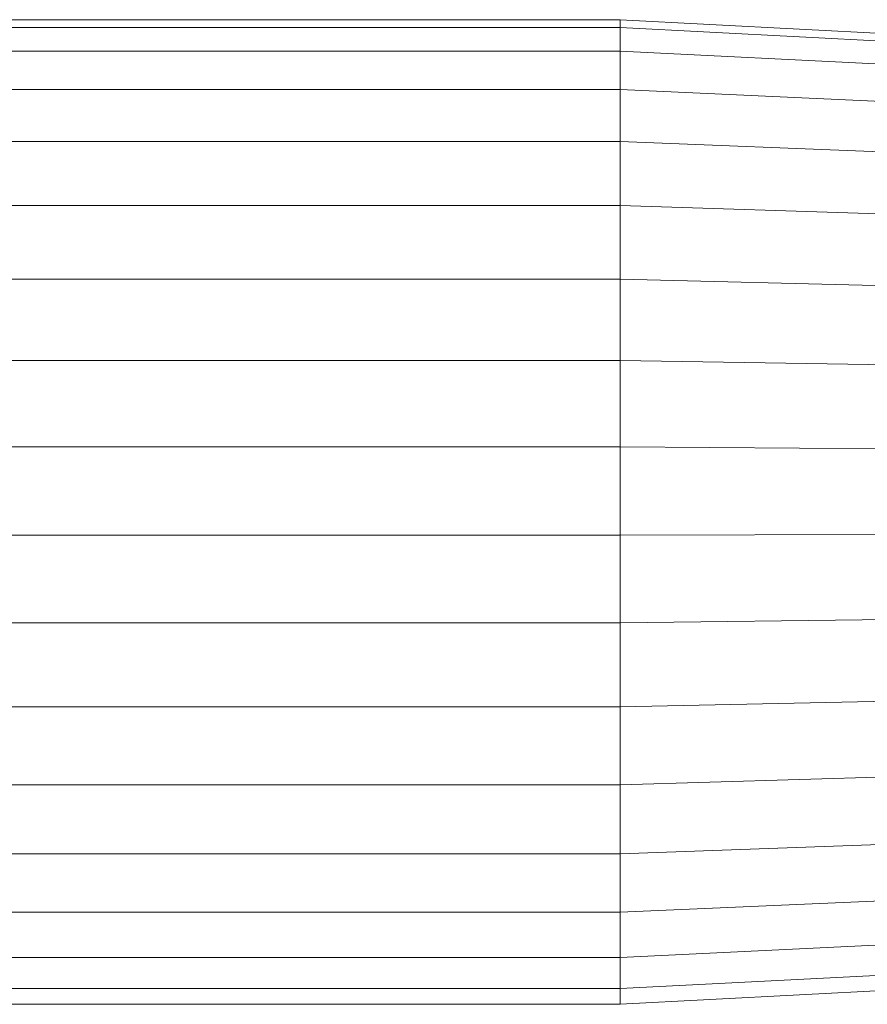
# Model space of a CAD drawing. Units: millimetres. Extents: x -1105 to 5615, y -2178 to 2574.
# Drawn here: x 2599 to 2644, y 1412 to 1464 of the extents above; entities that cross this region are included whole.
import ezdxf

# ---------------------------------------------------------------- set-up
doc = ezdxf.new("R2010")
doc.units = ezdxf.units.MM

# ---------------------------------------------------------------- blocks, each defined once
blk = doc.blocks.new('30016_DWG-436139-East')
at = {"lineweight": 9}
for p, q in [((248.175, 1083.661), (195.282, 1083.661)), ((282.243, 1081.853), (248.175, 1083.661)), ((248.175, 1083.244), (248.175, 1083.661)), ((248.175, 1083.244), (195.282, 1083.244)), ((282.243, 1081.465), (248.175, 1083.244)), ((248.175, 1083.244), (248.175, 1082.007)), ((248.175, 1082.007), (195.282, 1082.007)), ((282.243, 1080.315), (248.175, 1082.007)), ((248.175, 1082.007), (248.175, 1079.989)), ((248.175, 1079.989), (195.282, 1079.989)), ((282.243, 1078.438), (248.175, 1079.989)), ((248.175, 1079.989), (248.175, 1077.256)), ((248.175, 1077.256), (195.282, 1077.256)), ((282.243, 1075.895), (248.175, 1077.256)), ((248.175, 1077.256), (248.175, 1073.895)), ((248.175, 1073.895), (195.282, 1073.895)), ((282.243, 1072.768), (248.175, 1073.895)), ((248.175, 1073.895), (248.175, 1070.014)), ((248.175, 1070.014), (195.282, 1070.014)), ((282.243, 1069.158), (248.175, 1070.014)), ((248.175, 1070.014), (248.175, 1065.738)), ((248.175, 1065.738), (195.282, 1065.738)), ((282.243, 1065.18), (248.175, 1065.738)), ((248.175, 1065.738), (248.175, 1061.205)), ((248.175, 1061.205), (195.282, 1061.205)), ((282.243, 1060.962), (248.175, 1061.205)), ((248.175, 1061.205), (248.175, 1056.56)), ((282.243, 1056.641), (248.175, 1056.56)), ((248.175, 1056.56), (195.282, 1056.56)), ((248.175, 1056.56), (248.175, 1051.952)), ((282.243, 1052.354), (248.175, 1051.952)), ((248.175, 1051.952), (195.282, 1051.952)), ((248.175, 1051.952), (248.175, 1047.529)), ((282.243, 1048.24), (248.175, 1047.529)), ((248.175, 1047.529), (195.282, 1047.529)), ((248.175, 1047.529), (248.175, 1043.434)), ((282.243, 1044.43), (248.175, 1043.434)), ((248.175, 1043.434), (195.282, 1043.434)), ((248.175, 1043.434), (248.175, 1039.799)), ((282.243, 1041.048), (248.175, 1039.799)), ((248.175, 1039.799), (195.282, 1039.799)), ((248.175, 1039.799), (248.175, 1036.739)), ((282.243, 1038.202), (248.175, 1036.739)), ((248.175, 1036.739), (195.282, 1036.739)), ((248.175, 1036.739), (248.175, 1034.355)), ((282.243, 1035.983), (248.175, 1034.355)), ((282.243, 1034.463), (248.175, 1032.721)), ((248.175, 1034.355), (195.282, 1034.355)), ((248.175, 1034.355), (248.175, 1032.721)), ((282.243, 1033.69), (248.175, 1031.89)), ((248.175, 1032.721), (195.282, 1032.721)), ((248.175, 1032.721), (248.175, 1031.89)), ((248.175, 1031.89), (195.282, 1031.89))]:
    blk.add_line(p, q, dxfattribs=at)

msp = doc.modelspace()

# ---------------------------------------------------------------- block references
at = {"lineweight": 9}
msp.add_blockref('30016_DWG-436139-East', (2382.569, 380), dxfattribs=at)

doc.saveas('drawing.dxf')
